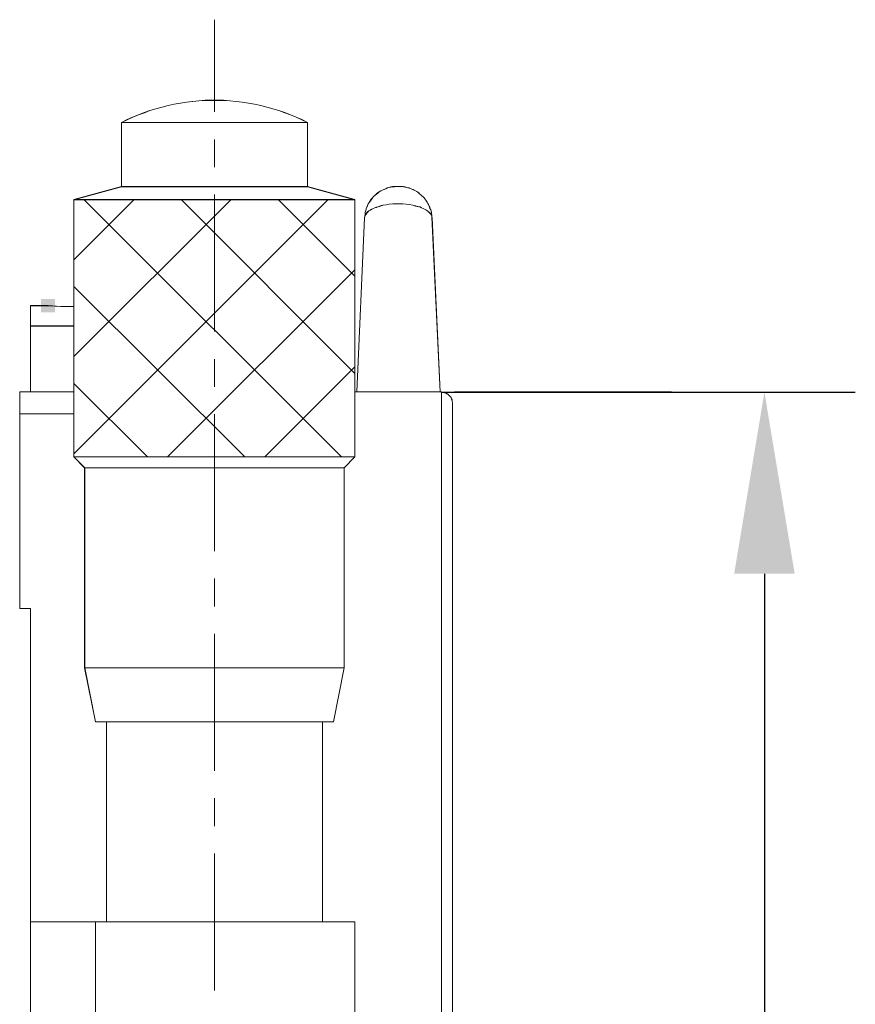
# Model space of a CAD drawing. Units: millimetres. Extents: x -67713 to 12318, y -7560 to 40105.
# Drawn here: x 12230 to 12248, y -7437 to -7415 of the extents above; entities that cross this region are included whole.
import ezdxf

# ---------------------------------------------------------------- set-up
doc = ezdxf.new("R2010")
doc.units = ezdxf.units.MM
doc.header["$LTSCALE"] = 10
doc.header["$PDMODE"] = 34
doc.layers.add('6文字层', color=3, linetype='Continuous')
doc.styles.add('TH-GBD2M', font='calibri.ttf', dxfattribs={"width": 0.8, "height": 2.5})
doc.dimstyles.new('TH-GBD2M', dxfattribs={"dimtxt": 2.5, "dimasz": 4, "dimexe": 2, "dimexo": 0, "dimgap": 1.5, "dimtad": 1, "dimdec": 4, "dimlfac": 0.1, "dimzin": 9, "dimdsep": 46, "dimtxsty": 'TH-GBD2M', "dimcen": 0, "dimclrt": 3, "dimadec": 0, "dimazin": 3, "dimtfac": 1, "dimtdec": 4, "dimtofl": 0, "dimtmove": 0, "dimatfit": 3, "dimfxl": 1, "dimtolj": 1, "dimtzin": 0, "dimarcsym": 0})

# ---------------------------------------------------------------- blocks, each defined once
blk = doc.blocks.new('*D2531')
at = {"layer": '6文字层', "color": 0, "lineweight": -2, "transparency": 16777216}
for p, q in [((12239.278, -7423.113), (12248.367, -7423.113)), ((12246.367, -7427.113), (12246.367, -7466.699)), ((12239.264, -7470.699), (12248.367, -7470.699))]:
    blk.add_line(p, q, dxfattribs=at)
at = {"layer": '6文字层', "color": 0, "transparency": 16777216}
for points in [[(12245.7, -7427.113), (12247.033, -7427.113), (12246.367, -7423.113)], [(12245.7, -7466.699), (12247.033, -7466.699), (12246.367, -7470.699)]]:
    blk.add_solid(points, dxfattribs=at)
at = {"layer": 'Defpoints', "color": 0, "transparency": 16777216}
for p in [(12239.278, -7423.113), (12239.264, -7470.699), (12246.367, -7470.699)]:
    blk.add_point(p, dxfattribs=at)
at = {"layer": '6文字层', "color": 3, "transparency": 16777216, "insert": (12243.182, -7446.906), "char_height": 2.5, "attachment_point": 5, "rotation": 90, "style": 'TH-GBD2M'}
blk.add_mtext('\\A1;%%C100', dxfattribs=at)

msp = doc.modelspace()

# ---------------------------------------------------------------- hatches: boundary and pattern name
h = msp.add_hatch(color=7)
h.dxf.hatch_style = 2
h.paths.add_polyline_path([(12230.59724, -7421.35701), (12230.44989, -7421.35701), (12230.44989, -7421.06231), (12230.59724, -7421.06231), (12230.75285, -7421.06231), (12230.75285, -7421.35701)])

# ---------------------------------------------------------------- linework, layer by layer
at = {"color": 7, "lineweight": 0}
for points in [[(12234.26702, -7414.917), (12234.26702, -7416.94791)], [(12236.31348, -7417.17978), (12236.18995, -7417.11792), (12236.06634, -7417.06385), (12235.93511, -7417.00985), (12235.81153, -7416.96345), (12235.68036, -7416.9171), (12235.54888, -7416.8784), (12235.41765, -7416.83987), (12235.28645, -7416.80906), (12235.14736, -7416.77801), (12235.0161, -7416.75485), (12234.87701, -7416.73166), (12234.74581, -7416.71629), (12234.60668, -7416.70086), (12234.46759, -7416.69313), (12234.33639, -7416.69313), (12234.19743, -7416.69313), (12234.05842, -7416.69313), (12233.91932, -7416.70086), (12233.7881, -7416.71629), (12233.64914, -7416.73166), (12233.51769, -7416.75485), (12233.37887, -7416.77801), (12233.24737, -7416.80906), (12233.11617, -7416.83987), (12232.97732, -7416.8784), (12232.84585, -7416.9171), (12232.72227, -7416.96345), (12232.59109, -7417.00985), (12232.46748, -7417.06385), (12232.3439, -7417.11792), (12232.22032, -7417.17978)], [(12236.31334, -7417.17836), (12236.18817, -7417.11728), (12236.06595, -7417.06173), (12235.93511, -7417.00885), (12235.81017, -7416.9617), (12235.6793, -7416.9171), (12235.54871, -7416.87801), (12235.41804, -7416.83909), (12235.2847, -7416.80867), (12235.14561, -7416.77801), (12235.01494, -7416.7531), (12234.87584, -7416.73088), (12234.74517, -7416.71417), (12234.60627, -7416.70022), (12234.46717, -7416.69179), (12234.33639, -7416.69179), (12234.19743, -7416.69179), (12234.05856, -7416.69179), (12233.91946, -7416.70022), (12233.7859, -7416.71417), (12233.64703, -7416.73088), (12233.51636, -7416.7531), (12233.37748, -7416.77801), (12233.24659, -7416.80867), (12233.116, -7416.83909), (12232.97691, -7416.87801), (12232.84624, -7416.9171), (12232.7211, -7416.9617), (12232.59065, -7417.00885), (12232.46531, -7417.06173), (12232.34296, -7417.11728), (12232.22074, -7417.17836)], [(12236.31348, -7417.17978), (12232.22032, -7417.17978)], [(12232.22032, -7417.17978), (12232.22032, -7418.59309)], [(12236.31334, -7417.17836), (12232.22074, -7417.17836)], [(12232.22074, -7417.17836), (12232.22074, -7418.59073)], [(12236.31334, -7417.17836), (12236.31334, -7418.59073)], [(12236.31348, -7417.17978), (12236.31348, -7418.59309)], [(12234.26702, -7417.5505), (12234.26702, -7418.16048)], [(12231.16975, -7418.87712), (12232.22074, -7418.59073)], [(12231.17014, -7418.87868), (12232.22032, -7418.59309)], [(12236.31348, -7418.59309), (12232.22032, -7418.59309)], [(12236.31334, -7418.59073), (12232.22074, -7418.59073)], [(12237.3559, -7418.87712), (12236.31334, -7418.59073)], [(12237.35607, -7418.87868), (12236.31348, -7418.59309)], [(12237.56439, -7419.28031), (12237.57279, -7419.24136), (12237.57832, -7419.19401), (12237.57832, -7419.15514), (12237.595, -7419.11622), (12237.6032, -7419.07738), (12237.61738, -7419.04688), (12237.63389, -7419.00779), (12237.64782, -7418.96892), (12237.67279, -7418.93842), (12237.69517, -7418.89933), (12237.71741, -7418.86892), (12237.7423, -7418.83825), (12237.76454, -7418.80761), (12237.79518, -7418.78523), (12237.82584, -7418.7547), (12237.85626, -7418.72982), (12237.88693, -7418.70758), (12237.92579, -7418.6852), (12237.95643, -7418.66849), (12237.99535, -7418.65478), (12238.03422, -7418.63807), (12238.06489, -7418.62136), (12238.10381, -7418.60744), (12238.14265, -7418.59915), (12238.1816, -7418.59073), (12238.22873, -7418.59073), (12238.26782, -7418.58519), (12238.30396, -7418.58519), (12238.34291, -7418.58519), (12238.38178, -7418.58519), (12238.4207, -7418.59073), (12238.45957, -7418.59915)], [(12237.5645, -7419.28031), (12237.5724, -7419.24177), (12237.58007, -7419.19543), (12237.58007, -7419.15689), (12237.59555, -7419.11819), (12237.6032, -7419.07949), (12237.61874, -7419.04869), (12237.63409, -7419.01015), (12237.64966, -7418.97145), (12237.67279, -7418.94062), (12237.69598, -7418.90195), (12237.71916, -7418.87103), (12237.7423, -7418.84023), (12237.76532, -7418.80917), (12237.79637, -7418.78601), (12237.82718, -7418.75512), (12237.85804, -7418.73193), (12237.88887, -7418.70878), (12237.92763, -7418.68562), (12237.95841, -7418.67033), (12237.99713, -7418.65478), (12238.03564, -7418.63941), (12238.0667, -7418.62389), (12238.10515, -7418.60838), (12238.14385, -7418.60073), (12238.18238, -7418.59309), (12238.22873, -7418.59309), (12238.26726, -7418.58519), (12238.30596, -7418.58519), (12238.34466, -7418.58519), (12238.3832, -7418.58519), (12238.4219, -7418.59309), (12238.46035, -7418.60073)], [(12238.45957, -7418.59915), (12238.49021, -7418.60744), (12238.52087, -7418.61586), (12238.55129, -7418.62136), (12238.57642, -7418.62982), (12238.60692, -7418.64628), (12238.63773, -7418.65478), (12238.65975, -7418.66849), (12238.69039, -7418.6852), (12238.71538, -7418.69915), (12238.73776, -7418.71587), (12238.75998, -7418.72982), (12238.78489, -7418.7547), (12238.8071, -7418.76866), (12238.82948, -7418.79366), (12238.85448, -7418.81604), (12238.87664, -7418.83825), (12238.89332, -7418.86316), (12238.91556, -7418.88563), (12238.92952, -7418.90776), (12238.9462, -7418.93275), (12238.96291, -7418.96342), (12238.97664, -7418.98555), (12238.99335, -7419.01605), (12238.99883, -7419.03843), (12239.0075, -7419.07185), (12239.02402, -7419.10226), (12239.03244, -7419.1245), (12239.03794, -7419.15514), (12239.03794, -7419.18581), (12239.04623, -7419.21623), (12239.04623, -7419.24136)], [(12238.46035, -7418.60073), (12238.4914, -7418.60838), (12238.52221, -7418.61625), (12238.5531, -7418.62389), (12238.57628, -7418.63162), (12238.60709, -7418.64705), (12238.63815, -7418.65478), (12238.66119, -7418.67033), (12238.69219, -7418.68562), (12238.71538, -7418.70113), (12238.73854, -7418.71664), (12238.76176, -7418.73193), (12238.78472, -7418.75512), (12238.80791, -7418.77064), (12238.83107, -7418.79388), (12238.85423, -7418.81707), (12238.87741, -7418.84023), (12238.89293, -7418.86338), (12238.91612, -7418.88657), (12238.93146, -7418.90959), (12238.947, -7418.93275), (12238.96252, -7418.96381), (12238.97781, -7418.98697), (12238.99335, -7419.0178), (12239.00097, -7419.04096), (12239.00886, -7419.07185), (12239.02415, -7419.10265), (12239.03202, -7419.12584), (12239.0397, -7419.15689), (12239.0397, -7419.18753), (12239.0474, -7419.21859), (12239.0474, -7419.24942), (12239.05504, -7419.28031)], [(12234.26702, -7418.76299), (12234.26702, -7421.78253)], [(12237.3559, -7418.87712), (12231.16975, -7418.87712)], [(12231.16975, -7418.87712), (12231.16975, -7421.23204), (12231.16975, -7421.65736), (12231.16975, -7423.10856), (12231.16975, -7423.58971), (12231.16975, -7424.5378)], [(12236.76145, -7418.87868), (12231.17014, -7424.47002)], [(12234.62223, -7418.87868), (12231.17014, -7422.33079)], [(12232.49064, -7418.87868), (12231.17014, -7420.19932)], [(12237.35607, -7418.87868), (12231.17014, -7418.87868)], [(12231.17014, -7418.87868), (12231.17014, -7424.53961)], [(12231.40173, -7418.87868), (12237.06258, -7424.53961)], [(12233.54093, -7418.87868), (12237.35607, -7422.70154)], [(12235.67243, -7418.87868), (12237.35607, -7420.56231)], [(12237.3559, -7418.87712), (12237.3559, -7423.10856), (12237.3559, -7424.5378)], [(12237.35607, -7418.87868), (12237.35607, -7424.53961)], [(12237.56439, -7419.28031), (12237.57279, -7419.25531), (12237.57832, -7419.22465), (12237.6032, -7419.19401), (12237.62558, -7419.16359), (12237.6645, -7419.1245), (12237.69517, -7419.1078), (12237.72562, -7419.08555), (12237.75625, -7419.07185), (12237.79518, -7419.05514), (12237.82584, -7419.04688), (12237.86471, -7419.03292), (12237.89535, -7419.02447), (12237.93405, -7419.00779), (12237.97314, -7419.00226), (12238.04251, -7418.99383), (12238.1121, -7418.97735), (12238.18986, -7418.96892), (12238.25939, -7418.96892), (12238.33741, -7418.96892), (12238.40691, -7418.96892), (12238.48179, -7418.97735), (12238.55129, -7418.98555), (12238.62908, -7419.00226)], [(12237.5645, -7419.28031), (12237.5724, -7419.25707), (12237.58007, -7419.22623), (12237.6032, -7419.19543), (12237.62639, -7419.16454), (12237.66492, -7419.12584), (12237.69598, -7419.11055), (12237.72678, -7419.08739), (12237.75764, -7419.07185), (12237.79637, -7419.05633), (12237.82718, -7419.04869), (12237.86588, -7419.03331), (12237.89671, -7419.0255), (12237.93525, -7419.01015), (12237.97392, -7419.00226), (12238.04351, -7418.99461), (12238.11307, -7418.9791), (12238.19003, -7418.97145), (12238.25962, -7418.97145), (12238.33677, -7418.97145), (12238.40636, -7418.97145), (12238.48351, -7418.9791), (12238.5531, -7418.98697), (12238.63025, -7419.00226)], [(12238.62908, -7419.00226), (12238.69039, -7419.01605), (12238.75998, -7419.03292), (12238.79039, -7419.03843), (12238.82381, -7419.05514), (12238.85448, -7419.07185), (12238.88492, -7419.08555), (12238.91556, -7419.10226), (12238.93794, -7419.11622), (12238.96861, -7419.14135), (12238.99335, -7419.15514), (12239.01573, -7419.18581), (12239.03244, -7419.21072), (12239.04623, -7419.24136), (12239.04623, -7419.2636)], [(12238.63025, -7419.00226), (12238.69219, -7419.0178), (12238.76176, -7419.03331), (12238.79253, -7419.04096), (12238.82342, -7419.05633), (12238.85423, -7419.07185), (12238.88531, -7419.08739), (12238.91612, -7419.10265), (12238.93936, -7419.11819), (12238.97019, -7419.14135), (12238.99335, -7419.15689), (12239.01651, -7419.18753), (12239.03202, -7419.21072), (12239.0474, -7419.24177), (12239.0474, -7419.26493)], [(12237.3946, -7423.11095), (12237.5645, -7419.28031)], [(12237.39477, -7423.10856), (12237.56439, -7419.28031)], [(12239.04623, -7419.24689), (12239.05463, -7419.28031)], [(12239.23245, -7423.10856), (12239.05463, -7419.28031)], [(12239.23287, -7423.11095), (12239.05504, -7419.28031)], [(12237.35607, -7420.42329), (12233.23211, -7424.53961)], [(12231.17014, -7420.78628), (12234.93108, -7424.53961)], [(12230.59724, -7421.20966), (12230.21888, -7421.20966)], [(12230.21888, -7421.20966), (12230.21888, -7421.65736), (12230.21888, -7423.10856)], [(12230.59858, -7421.21107), (12230.22005, -7421.21107)], [(12230.22005, -7421.21107), (12230.22005, -7423.11095)], [(12231.17014, -7421.23424), (12230.88428, -7421.22659), (12230.59858, -7421.21107)], [(12231.16975, -7421.23204), (12230.88347, -7421.22637), (12230.6055, -7421.20966)], [(12231.16975, -7421.65736), (12230.21888, -7421.65736)], [(12231.17014, -7421.65894), (12230.22005, -7421.65894)], [(12234.26702, -7422.38487), (12234.26702, -7422.9951)], [(12237.35607, -7422.55477), (12235.37134, -7424.53961)], [(12231.17014, -7422.92551), (12232.79185, -7424.53961)], [(12231.16975, -7423.10856), (12230.21888, -7423.10856), (12229.98, -7423.10856)], [(12229.98, -7423.10856), (12229.98, -7423.58971), (12229.98, -7427.87406)], [(12231.17014, -7423.11095), (12229.98078, -7423.11095)], [(12229.98078, -7423.11095), (12229.98078, -7427.87595)], [(12237.11648, -7459.2766), (12236.88293, -7459.0375), (12237.35559, -7459.0375), (12237.35559, -7456.17929), (12237.35559, -7437.62959), (12237.35559, -7434.77159), (12236.64403, -7434.77159), (12236.64403, -7430.36766), (12236.88293, -7430.36766), (12237.11648, -7429.18047), (12237.11648, -7424.77669), (12237.35559, -7424.53765), (12237.35559, -7423.10845), (12237.39447, -7423.10845), (12239.23216, -7423.10845), (12239.263, -7423.10845), (12239.263, -7468.44302)], [(12239.26326, -7423.10856), (12239.23245, -7423.10856), (12237.39477, -7423.10856), (12237.3559, -7423.10856)], [(12239.26367, -7423.11095), (12237.35607, -7423.11095)], [(12239.263, -7468.44302), (12239.263, -7423.10845), (12239.29343, -7423.11683), (12239.32385, -7423.12515), (12239.35455, -7423.1334), (12239.37964, -7423.14753), (12239.41014, -7423.16403), (12239.43231, -7423.18621), (12239.44902, -7423.20859), (12239.4714, -7423.23354), (12239.47965, -7423.26417), (12239.49365, -7423.28642), (12239.49365, -7423.31705), (12239.5019, -7423.34748), (12239.5019, -7470.45862)], [(12239.26326, -7423.10856), (12239.26326, -7468.44323)], [(12239.50213, -7423.34769), (12239.49393, -7423.31728), (12239.49393, -7423.28661), (12239.48, -7423.2644), (12239.47169, -7423.23373), (12239.44934, -7423.20882), (12239.43263, -7423.18635), (12239.41041, -7423.16422), (12239.37997, -7423.14765), (12239.35486, -7423.13356), (12239.32417, -7423.12527), (12239.29376, -7423.1171), (12239.26326, -7423.10856)], [(12239.26367, -7423.11095), (12239.26367, -7470.69931)], [(12239.50291, -7423.35022), (12239.49527, -7423.31939), (12239.49527, -7423.28858), (12239.47975, -7423.2654), (12239.47211, -7423.23451), (12239.44895, -7423.21135), (12239.43341, -7423.18816), (12239.41041, -7423.165), (12239.37958, -7423.14949), (12239.35642, -7423.13395), (12239.32537, -7423.1263), (12239.29459, -7423.11857), (12239.26367, -7423.11095)], [(12239.54934, -7423.11095), (12244.32477, -7423.11095)], [(12239.50213, -7470.45888), (12239.50213, -7423.34769)], [(12239.50291, -7470.45991), (12239.50291, -7423.35022)], [(12231.16975, -7423.58971), (12229.98, -7423.58971)], [(12231.17014, -7423.58971), (12229.98078, -7423.58971)], [(12234.26702, -7423.59736), (12234.26702, -7426.61711)], [(12237.3559, -7424.5378), (12231.16975, -7424.5378)], [(12231.40896, -7424.7769), (12231.16975, -7424.5378)], [(12237.35607, -7424.53961), (12231.17014, -7424.53961)], [(12231.40938, -7424.77904), (12231.17014, -7424.53961)], [(12237.11663, -7424.77904), (12237.35607, -7424.53961)], [(12237.1168, -7424.7769), (12237.3559, -7424.5378)], [(12237.1168, -7424.7769), (12231.40896, -7424.7769)], [(12231.40896, -7424.7769), (12231.40896, -7429.18064)], [(12237.11663, -7424.77904), (12231.40938, -7424.77904)], [(12231.40938, -7424.77904), (12231.40938, -7429.18105)], [(12237.11663, -7424.77904), (12237.11663, -7429.18105)], [(12237.1168, -7424.7769), (12237.1168, -7429.18064)], [(12234.26702, -7427.21943), (12234.26702, -7427.82963)], [(12229.98, -7427.87406), (12230.21888, -7427.87406)], [(12229.98078, -7427.87595), (12230.22005, -7427.87595)], [(12230.21888, -7427.87406), (12230.21888, -7434.77179), (12230.21888, -7437.62979), (12230.21888, -7442.69539), (12230.21888, -7451.25873), (12230.21888, -7456.17956), (12230.21888, -7459.03773), (12230.21888, -7465.93273)], [(12230.22005, -7427.87595), (12230.22005, -7465.93431)], [(12234.26702, -7428.43195), (12234.26702, -7431.45165)], [(12237.1168, -7429.18064), (12231.40896, -7429.18064)], [(12231.64809, -7430.36786), (12231.40896, -7429.18064)], [(12237.11663, -7429.18105), (12231.40938, -7429.18105)], [(12231.64887, -7430.37039), (12231.40938, -7429.18105)], [(12236.8832, -7430.36786), (12237.1168, -7429.18064)], [(12236.88504, -7430.37039), (12237.11663, -7429.18105)], [(12236.8832, -7430.36786), (12236.6443, -7430.36786), (12231.88711, -7430.36786), (12231.64809, -7430.36786)], [(12236.88504, -7430.37039), (12231.64887, -7430.37039)], [(12231.88711, -7430.36786), (12231.88711, -7434.77179)], [(12231.8883, -7430.37039), (12231.8883, -7434.7724)], [(12236.6443, -7430.36786), (12236.6443, -7434.77179)], [(12236.64552, -7430.37039), (12236.64552, -7434.7724)], [(12234.26702, -7432.05399), (12234.26702, -7432.66422)], [(12234.26702, -7433.26656), (12234.26702, -7436.28624)], [(12230.21888, -7434.77179), (12231.64809, -7434.77179), (12231.88711, -7434.77179), (12236.6443, -7434.77179), (12237.3559, -7434.77179)], [(12230.22005, -7434.7724), (12237.35607, -7434.7724)], [(12231.64809, -7434.77179), (12231.64809, -7437.62979)], [(12231.64887, -7434.7724), (12231.64887, -7437.63001)], [(12237.3559, -7434.77179), (12237.3559, -7437.62979), (12237.3559, -7456.17956), (12237.3559, -7459.03773)], [(12237.35607, -7434.7724), (12237.35607, -7459.03773)]]:
    msp.add_lwpolyline(points, dxfattribs=at)
for points in [[(12236.31303, -7417.17822), (12232.22043, -7417.17822), (12232.34262, -7417.11709), (12232.46501, -7417.06151), (12232.59038, -7417.0087), (12232.72081, -7416.9615), (12232.84598, -7416.91694), (12232.97662, -7416.87785), (12233.11571, -7416.83897), (12233.24635, -7416.80848), (12233.3772, -7416.77785), (12233.51609, -7416.7529), (12233.64673, -7416.73072), (12233.78562, -7416.71402), (12233.91917, -7416.70002), (12234.05826, -7416.69163), (12234.19715, -7416.69163), (12234.33611, -7416.69163), (12234.46689, -7416.69163), (12234.60598, -7416.70002), (12234.74487, -7416.71402), (12234.87551, -7416.73072), (12235.0146, -7416.7529), (12235.14524, -7416.77785), (12235.28434, -7416.80848), (12235.41775, -7416.83897), (12235.54839, -7416.87785), (12235.67903, -7416.91694), (12235.80988, -7416.9615), (12235.93483, -7417.0087), (12236.06568, -7417.06151), (12236.18787, -7417.11709)], [(12236.31303, -7418.59052), (12236.31303, -7417.17822), (12232.22043, -7417.17822), (12232.22043, -7418.59052)], [(12237.35559, -7418.87696), (12231.16942, -7418.87696), (12232.22043, -7418.59052), (12236.31303, -7418.59052)], [(12237.75596, -7419.07163), (12237.72533, -7419.08543), (12237.69484, -7419.1076), (12237.6642, -7419.12431), (12237.63357, -7419.14669), (12237.60841, -7419.17719), (12237.58644, -7419.21052), (12237.57251, -7419.24122), (12237.57799, -7419.19382), (12237.57799, -7419.15494), (12237.59469, -7419.11606), (12237.60294, -7419.07718), (12237.61708, -7419.04668), (12237.63357, -7419.0076), (12237.6475, -7418.96872), (12237.67245, -7418.93829), (12237.69484, -7418.89913), (12237.71708, -7418.86871), (12237.74203, -7418.83808), (12237.76421, -7418.80744), (12237.79484, -7418.78506), (12237.82554, -7418.75457), (12237.85597, -7418.72962), (12237.8866, -7418.70744), (12237.92548, -7418.68505), (12237.95619, -7418.66835), (12237.99507, -7418.65456), (12238.03395, -7418.63785), (12238.06458, -7418.62115), (12238.10353, -7418.60722), (12238.14241, -7418.59897), (12238.18129, -7418.59052), (12238.22842, -7418.59052), (12238.2675, -7418.58504), (12238.30368, -7418.58504), (12238.34256, -7418.58504), (12238.38151, -7418.58504), (12238.42039, -7418.59052), (12238.45927, -7418.59897), (12238.4899, -7418.60722), (12238.52061, -7418.61568), (12238.55103, -7418.62115), (12238.57619, -7418.62961), (12238.60661, -7418.6461), (12238.63746, -7418.65456), (12238.65949, -7418.66835), (12238.69013, -7418.68505), (12238.71508, -7418.69898), (12238.73746, -7418.71568), (12238.75964, -7418.72962), (12238.78459, -7418.75457), (12238.80683, -7418.76849), (12238.82922, -7418.79344), (12238.85417, -7418.8159), (12238.87635, -7418.83808), (12238.89305, -7418.86303), (12238.91523, -7418.88541), (12238.92923, -7418.90759), (12238.94593, -7418.93254), (12238.96257, -7418.96324), (12238.97636, -7418.98542), (12238.99306, -7419.01584), (12238.99853, -7419.03823), (12239.0072, -7419.07163), (12239.02369, -7419.10213), (12239.03215, -7419.12431), (12239.03762, -7419.15494), (12239.03762, -7419.18557), (12239.04587, -7419.21607), (12239.04587, -7419.24122), (12239.03215, -7419.21052), (12239.01544, -7419.18557), (12238.99306, -7419.15494), (12238.96832, -7419.14122), (12238.93762, -7419.11606), (12238.91523, -7419.10213), (12238.8846, -7419.08543), (12238.85417, -7419.07163), (12238.82354, -7419.05493), (12238.79013, -7419.03823), (12238.75964, -7419.03276), (12238.69013, -7419.01584), (12238.62879, -7419.00212), (12238.55103, -7418.98542), (12238.48145, -7418.97717), (12238.4066, -7418.96872), (12238.33709, -7418.96872), (12238.25912, -7418.96872), (12238.18954, -7418.96872), (12238.11178, -7418.97717), (12238.04219, -7418.99367), (12237.97289, -7419.00212), (12237.93373, -7419.0076), (12237.89506, -7419.0243), (12237.86443, -7419.03276), (12237.82554, -7419.04668), (12237.79484, -7419.05493)], [(12237.35559, -7424.53765), (12231.16942, -7424.53765), (12231.16942, -7423.58956), (12231.16942, -7423.10845), (12231.16942, -7421.6572), (12231.16942, -7421.23187), (12231.16942, -7418.87696), (12237.35559, -7418.87696), (12237.35559, -7423.10845)], [(12239.04587, -7419.2634), (12239.23216, -7423.10845), (12237.39447, -7423.10845), (12237.56406, -7419.2801), (12237.57251, -7419.25515), (12237.57799, -7419.22452), (12237.60294, -7419.19382), (12237.62532, -7419.16339), (12237.6642, -7419.12431), (12237.69484, -7419.1076), (12237.72533, -7419.08543), (12237.75596, -7419.07163), (12237.79484, -7419.05493), (12237.82554, -7419.04668), (12237.86443, -7419.03276), (12237.89506, -7419.0243), (12237.93373, -7419.0076), (12237.97289, -7419.00212), (12238.04219, -7418.99367), (12238.11178, -7418.97717), (12238.18954, -7418.96872), (12238.25912, -7418.96872), (12238.33709, -7418.96872), (12238.4066, -7418.96872), (12238.48145, -7418.97717), (12238.55103, -7418.98542), (12238.62879, -7419.00212), (12238.69013, -7419.01584), (12238.75964, -7419.03276), (12238.79013, -7419.03823), (12238.82354, -7419.05493), (12238.85417, -7419.07163), (12238.8846, -7419.08543), (12238.91523, -7419.10213), (12238.93762, -7419.11606), (12238.96832, -7419.14122), (12238.99306, -7419.15494), (12239.01544, -7419.18557), (12239.03215, -7419.21052), (12239.04587, -7419.24122)], [(12237.57251, -7419.25515), (12237.56406, -7419.2801)], [(12239.05432, -7419.2801), (12239.04587, -7419.2467)], [(12231.16942, -7421.23187), (12231.16942, -7421.6572), (12230.21855, -7421.6572), (12230.21855, -7421.20949), (12230.59696, -7421.20949), (12230.88319, -7421.22619)], [(12231.16942, -7423.10845), (12231.16942, -7421.6572), (12230.21855, -7421.6572), (12230.21855, -7423.10845)], [(12231.16942, -7423.58956), (12229.97966, -7423.58956), (12229.97966, -7423.10845), (12230.21855, -7423.10845), (12231.16942, -7423.10845)], [(12231.64776, -7434.77159), (12230.21855, -7434.77159), (12230.21855, -7427.87386), (12229.97966, -7427.87386), (12229.97966, -7423.58956), (12231.16942, -7423.58956), (12231.16942, -7424.53765), (12231.40873, -7424.77669), (12231.40873, -7429.18047), (12231.64776, -7430.36766), (12231.88687, -7430.36766), (12231.88687, -7434.77159)], [(12237.11648, -7424.77669), (12231.40873, -7424.77669), (12231.16942, -7424.53765), (12237.35559, -7424.53765)], [(12237.11648, -7429.18047), (12237.11648, -7424.77669), (12231.40873, -7424.77669), (12231.40873, -7429.18047)], [(12231.88687, -7430.36766), (12231.64776, -7430.36766), (12231.40873, -7429.18047), (12237.11648, -7429.18047), (12236.88293, -7430.36766), (12236.64403, -7430.36766)], [(12236.64403, -7434.77159), (12236.64403, -7430.36766), (12231.88687, -7430.36766), (12231.88687, -7434.77159)], [(12231.64776, -7437.62959), (12231.64776, -7434.77159), (12230.21855, -7434.77159), (12230.21855, -7437.62959)], [(12236.88293, -7437.62959), (12231.64776, -7437.62959), (12231.64776, -7434.77159), (12231.88687, -7434.77159), (12236.64403, -7434.77159), (12237.35559, -7434.77159), (12237.35559, -7437.62959)]]:
    msp.add_lwpolyline(points, close=True, dxfattribs=at)

# ---------------------------------------------------------------- dimensions: what is measured, and where the dimension line sits
at = {"layer": '6文字层'}
dim = msp.add_linear_dim(base=(12246.36653, -7470.69931), p1=(12239.27821, -7423.11264), p2=(12239.26367, -7470.69931), angle=90, text='%%C100', dimstyle='TH-GBD2M', dxfattribs=at)
dim.commit()
dim.dimension.update_dxf_attribs({"geometry": '*D2531', "text_midpoint": (12243.18192, -7446.90598)})

doc.saveas('drawing.dxf')
